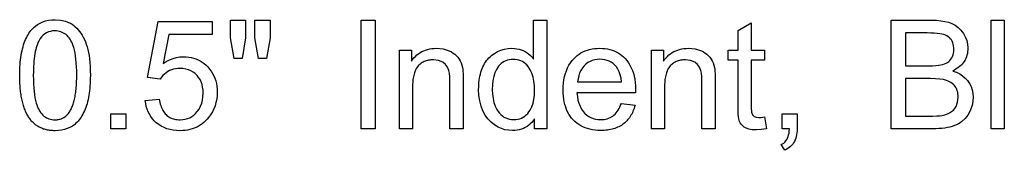
# Model space of a CAD drawing. Extents: x 39 to 220, y 0 to 116.
# Drawn here: x 182 to 201, y 51 to 54 of the extents above; entities that cross this region are included whole.
import ezdxf

# ---------------------------------------------------------------- set-up
doc = ezdxf.new("R2010")
doc.units = 0

msp = doc.modelspace()

# ---------------------------------------------------------------- linework, layer by layer
for points in [[(182.4821, 52.9022), (182.4825, 52.9546), (182.4839, 53.0057), (182.4861, 53.0555), (182.4892, 53.1039), (182.4932, 53.1511), (182.498, 53.1969), (182.5038, 53.2415), (182.5104, 53.2847), (182.5179, 53.3266), (182.5263, 53.3671), (182.5356, 53.4064), (182.5458, 53.4443), (182.5568, 53.481), (182.5688, 53.5163), (182.5816, 53.5503), (182.5953, 53.583), (182.6099, 53.6144), (182.6254, 53.6444), (182.6417, 53.6732), (182.659, 53.7006), (182.6771, 53.7267), (182.6961, 53.7515), (182.716, 53.775), (182.7368, 53.7972), (182.7585, 53.818), (182.781, 53.8376), (182.8246, 53.8694), (182.8715, 53.8964), (182.9217, 53.9186), (182.9753, 53.9359), (183.0322, 53.9484), (183.0925, 53.9561), (183.1561, 53.9589), (183.2606, 53.952), (183.3579, 53.9294), (183.448, 53.8911), (183.4811, 53.8719), (183.5128, 53.8502), (183.5431, 53.8259), (183.572, 53.799), (183.5995, 53.7696), (183.6256, 53.7376), (183.6503, 53.7031), (183.6736, 53.6661), (183.6954, 53.6265), (183.7159, 53.5844), (183.7349, 53.5397), (183.7525, 53.4924), (183.7687, 53.4426), (183.7835, 53.3903), (183.7959, 53.3368), (183.8063, 53.2779), (183.8149, 53.2136), (183.8215, 53.1439), (183.8263, 53.0687), (183.8291, 52.9882), (183.8301, 52.9022), (183.8297, 52.8499), (183.8283, 52.7989), (183.8261, 52.7492), (183.823, 52.7008), (183.819, 52.6538), (183.8142, 52.608), (183.8084, 52.5636), (183.8018, 52.5204), (183.7943, 52.4786), (183.7859, 52.4381), (183.7766, 52.3989), (183.7664, 52.361), (183.7554, 52.3244), (183.7434, 52.2892), (183.7306, 52.2552), (183.7169, 52.2226), (183.7023, 52.1912), (183.6868, 52.1612), (183.6705, 52.1325), (183.6532, 52.1051), (183.6351, 52.079), (183.6161, 52.0542), (183.5962, 52.0307), (183.5754, 52.0086), (183.5537, 51.9877), (183.5312, 51.9682), (183.4876, 51.9364), (183.4407, 51.9094), (183.3905, 51.8872), (183.3369, 51.8699), (183.28, 51.8574), (183.2197, 51.8497), (183.1561, 51.8469), (183.1346, 51.8471), (183.1134, 51.8478), (183.0926, 51.8491), (183.0721, 51.8509), (183.052, 51.8533), (183.0322, 51.8563), (183.0128, 51.8598), (182.9937, 51.8638), (182.975, 51.8684), (182.9566, 51.8736), (182.9386, 51.8793), (182.9209, 51.8855), (182.9036, 51.8923), (182.8866, 51.8997), (182.8699, 51.9076), (182.8537, 51.9161), (182.8377, 51.9251), (182.8221, 51.9347), (182.8069, 51.9448), (182.792, 51.9555), (182.7775, 51.9667), (182.7633, 51.9785), (182.7495, 51.9908), (182.736, 52.0037), (182.7228, 52.0171), (182.71, 52.0311), (182.6976, 52.0456), (182.6855, 52.0607), (182.6738, 52.0764), (182.6624, 52.0926), (182.6513, 52.1093), (182.6406, 52.1266), (182.6303, 52.1444), (182.6203, 52.1628), (182.6106, 52.1818), (182.6013, 52.2013), (182.5924, 52.2214), (182.5838, 52.242), (182.5755, 52.2631), (182.5676, 52.2848), (182.5601, 52.3071), (182.5529, 52.3299), (182.546, 52.3533), (182.5395, 52.3772), (182.5333, 52.4017), (182.5275, 52.4267), (182.5221, 52.4523), (182.517, 52.4784), (182.5122, 52.5051), (182.5078, 52.5323), (182.5037, 52.5601), (182.5, 52.5885), (182.4967, 52.6173), (182.4936, 52.6468), (182.491, 52.6768), (182.4887, 52.7073), (182.4867, 52.7384), (182.4851, 52.7701), (182.4838, 52.8023), (182.4829, 52.835), (182.4823, 52.8683), (182.4821, 52.9022), (182.4821, 52.9022)], [(184.8781, 52.4244), (185.1453, 52.4471), (185.1507, 52.4151), (185.1571, 52.3844), (185.1645, 52.3551), (185.1729, 52.3272), (185.1822, 52.3007), (185.1925, 52.2755), (185.2037, 52.2517), (185.216, 52.2292), (185.2292, 52.2081), (185.2434, 52.1883), (185.2585, 52.1699), (185.2746, 52.1529), (185.2917, 52.1373), (185.3098, 52.123), (185.3288, 52.11), (185.3488, 52.0985), (185.3698, 52.0882), (185.3918, 52.0794), (185.4147, 52.0719), (185.4386, 52.0658), (185.4635, 52.061), (185.4893, 52.0576), (185.5161, 52.0556), (185.5439, 52.0549), (185.5935, 52.0573), (185.6406, 52.0646), (185.6851, 52.0768), (185.727, 52.0938), (185.7663, 52.1157), (185.8031, 52.1424), (185.8374, 52.174), (185.869, 52.2105), (185.9036, 52.2595), (185.9318, 52.3123), (185.9538, 52.3689), (185.9695, 52.4293), (185.979, 52.4934), (185.9821, 52.5613), (185.9797, 52.6194), (185.9725, 52.6744), (185.9605, 52.726), (185.9438, 52.7744), (185.9222, 52.8196), (185.8959, 52.8614), (185.8648, 52.9), (185.8294, 52.9344), (185.7903, 52.9635), (185.7476, 52.9874), (185.7011, 53.0061), (185.651, 53.0196), (185.5972, 53.0279), (185.5397, 53.0309), (185.4963, 53.0295), (185.4548, 53.0246), (185.4151, 53.0165), (185.3772, 53.0049), (185.3411, 52.9899), (185.3068, 52.9716), (185.2742, 52.9499), (185.2435, 52.9248), (185.2146, 52.8964), (185.1875, 52.8645), (185.1622, 52.8293), (184.9233, 52.8604), (185.1235, 53.9229), (186.1518, 53.9229), (186.1518, 53.6789), (185.3298, 53.6789), (185.2171, 53.1238), (185.2796, 53.1634), (185.3431, 53.196), (185.4077, 53.2214), (185.4733, 53.2397), (185.5399, 53.2508), (185.6075, 53.2549), (185.6579, 53.2535), (185.7067, 53.2488), (185.7539, 53.2409), (185.7994, 53.2297), (185.8433, 53.2153), (185.8856, 53.1976), (185.9263, 53.1766), (185.9653, 53.1523), (186.0027, 53.1248), (186.0384, 53.0941), (186.0725, 53.06), (186.1063, 53.0209), (186.1365, 52.9799), (186.1631, 52.9371), (186.1862, 52.8923), (186.2057, 52.8457), (186.2217, 52.7971), (186.2341, 52.7467), (186.243, 52.6944), (186.2483, 52.6402), (186.2501, 52.5841), (186.2475, 52.5153), (186.2399, 52.4488), (186.2271, 52.3847), (186.2092, 52.3228), (186.1861, 52.2632), (186.158, 52.2059), (186.1247, 52.1509), (186.0863, 52.0983), (186.0572, 52.0638), (186.0265, 52.0319), (185.9944, 52.0025), (185.9608, 51.9757), (185.9257, 51.9514), (185.8891, 51.9297), (185.851, 51.9104), (185.8114, 51.8938), (185.7704, 51.8796), (185.7279, 51.868), (185.6838, 51.8589), (185.6384, 51.8524), (185.5914, 51.8484), (185.5429, 51.8469), (185.4756, 51.8492), (185.4113, 51.8563), (185.35, 51.8681), (185.2917, 51.8847), (185.2363, 51.9059), (185.184, 51.9319), (185.1347, 51.9626), (185.0884, 51.998), (185.0496, 52.0339), (185.0146, 52.0728), (184.9835, 52.1144), (184.9562, 52.1589), (184.9329, 52.2063), (184.9134, 52.2566), (184.8978, 52.3097), (184.886, 52.3656), (184.8781, 52.4244), (184.8781, 52.4244)], [(186.5723, 53.2189), (186.5021, 53.6124), (186.5021, 53.9509), (186.7901, 53.9509), (186.7901, 53.6124), (186.7268, 53.2189), (186.5723, 53.2189)], [(187.0389, 53.2189), (186.9701, 53.6124), (186.9701, 53.9509), (187.2581, 53.9509), (187.2581, 53.6124), (187.1907, 53.2189), (187.0389, 53.2189)], [(188.9941, 51.8829), (188.9941, 53.9509), (189.2661, 53.9509), (189.2661, 51.8829), (188.9941, 51.8829)], [(192.3021, 51.8829), (192.3021, 52.0719), (192.2776, 52.0368), (192.2513, 52.0047), (192.223, 51.9757), (192.1928, 51.9497), (192.1607, 51.9267), (192.1268, 51.9068), (192.0909, 51.8899), (192.0531, 51.876), (192.0134, 51.8652), (191.9718, 51.8574), (191.9284, 51.8526), (191.883, 51.8509), (191.8104, 51.8546), (191.7405, 51.8667), (191.6734, 51.8873), (191.6089, 51.9163), (191.5472, 51.9538), (191.4773, 52.0082), (191.4161, 52.0717), (191.3634, 52.1442), (191.3193, 52.2257), (191.2843, 52.3155), (191.2591, 52.4131), (191.2437, 52.5184), (191.2381, 52.6314), (191.2385, 52.6772), (191.2403, 52.7217), (191.2435, 52.7648), (191.2481, 52.8067), (191.2541, 52.8472), (191.2614, 52.8865), (191.2701, 52.9244), (191.2802, 52.961), (191.2917, 52.9963), (191.3046, 53.0303), (191.3189, 53.0629), (191.3345, 53.0943), (191.3515, 53.1244), (191.3699, 53.1531), (191.3897, 53.1805), (191.4109, 53.2067), (191.4335, 53.2315), (191.4574, 53.255), (191.4827, 53.2772), (191.5094, 53.2981), (191.5375, 53.3176), (191.5984, 53.3526), (191.6623, 53.3799), (191.7292, 53.3993), (191.7992, 53.411), (191.8723, 53.4149), (191.9194, 53.4132), (191.9645, 53.4081), (192.0078, 53.3995), (192.0492, 53.3876), (192.0888, 53.3723), (192.1264, 53.3536), (192.1621, 53.3314), (192.1959, 53.3059), (192.2279, 53.2769), (192.2579, 53.2445), (192.2861, 53.2088), (192.2861, 53.9509), (192.5381, 53.9509), (192.5381, 51.8829), (192.3021, 51.8829)], [(199.1101, 51.8829), (199.1101, 53.9509), (199.8852, 53.9509), (199.9748, 53.9483), (200.0575, 53.9407), (200.1333, 53.928), (200.2022, 53.9102), (200.2643, 53.8874), (200.3293, 53.8534), (200.3878, 53.8109), (200.4396, 53.7596), (200.4848, 53.6998), (200.5216, 53.6343), (200.5481, 53.5661), (200.5642, 53.4953), (200.5701, 53.4219), (200.5693, 53.3861), (200.5662, 53.3515), (200.5608, 53.3179), (200.5532, 53.2855), (200.5432, 53.2542), (200.5309, 53.224), (200.5164, 53.1949), (200.4996, 53.1669), (200.4804, 53.1401), (200.459, 53.1143), (200.4353, 53.0897), (200.4093, 53.0662), (200.381, 53.0437), (200.3504, 53.0224), (200.3175, 53.0023), (200.2823, 52.9832), (200.3516, 52.9588), (200.4145, 52.9283), (200.471, 52.8919), (200.521, 52.8496), (200.5647, 52.8012), (200.6027, 52.746), (200.6322, 52.6866), (200.6532, 52.6228), (200.6659, 52.5547), (200.6701, 52.4824), (200.6564, 52.3523), (200.6152, 52.2271), (200.5719, 52.1457), (200.5193, 52.0766), (200.4573, 52.0197), (200.4258, 51.9978), (200.3916, 51.9779), (200.3547, 51.9598), (200.315, 51.9437), (200.2725, 51.9294), (200.2272, 51.9171), (200.1792, 51.9066), (200.1285, 51.8981), (200.075, 51.8914), (200.0187, 51.8867), (199.9596, 51.8838), (199.8978, 51.8829), (199.1101, 51.8829)], [(201.0141, 51.8829), (201.0141, 53.9509), (201.2661, 53.9509), (201.2661, 51.8829), (201.0141, 51.8829)], [(182.7421, 52.9009), (182.743, 52.8171), (182.7455, 52.7384), (182.7498, 52.6648), (182.7559, 52.5963), (182.7636, 52.533), (182.7731, 52.4747), (182.7843, 52.4216), (182.7972, 52.3736), (182.8089, 52.3373), (182.8218, 52.3033), (182.8359, 52.2714), (182.8511, 52.2418), (182.8676, 52.2143), (182.8851, 52.189), (182.9039, 52.1658), (182.9238, 52.1449), (182.945, 52.1262), (182.9672, 52.1096), (182.9907, 52.0952), (183.0153, 52.083), (183.0411, 52.073), (183.0681, 52.0652), (183.0963, 52.0596), (183.1256, 52.0561), (183.1561, 52.0549), (183.1735, 52.0551), (183.1906, 52.0562), (183.2073, 52.058), (183.2236, 52.0606), (183.2395, 52.0639), (183.2551, 52.068), (183.2702, 52.0729), (183.285, 52.0786), (183.2995, 52.085), (183.3135, 52.0922), (183.3272, 52.1002), (183.3405, 52.109), (183.3534, 52.1185), (183.366, 52.1288), (183.3782, 52.1398), (183.39, 52.1517), (183.4014, 52.1643), (183.4125, 52.1776), (183.4232, 52.1918), (183.4335, 52.2067), (183.4434, 52.2224), (183.453, 52.2388), (183.4621, 52.2561), (183.471, 52.2741), (183.4794, 52.2928), (183.4874, 52.3124), (183.4951, 52.3327), (183.5024, 52.3538), (183.5094, 52.3756), (183.5159, 52.3983), (183.5221, 52.4217), (183.5279, 52.4458), (183.5334, 52.4708), (183.5384, 52.4965), (183.5431, 52.523), (183.5474, 52.5502), (183.5514, 52.5782), (183.5549, 52.607), (183.5581, 52.6366), (183.5609, 52.6669), (183.5634, 52.698), (183.5654, 52.7299), (183.5671, 52.7626), (183.5684, 52.796), (183.5693, 52.8302), (183.5699, 52.8651), (183.5701, 52.9009), (183.5692, 52.9847), (183.5667, 53.0634), (183.5623, 53.137), (183.5563, 53.2054), (183.5486, 53.2688), (183.5391, 53.327), (183.5279, 53.3802), (183.515, 53.4282), (183.5031, 53.4644), (183.49, 53.4985), (183.4758, 53.5303), (183.4604, 53.56), (183.4438, 53.5875), (183.426, 53.6128), (183.4071, 53.6359), (183.387, 53.6568), (183.3657, 53.6756), (183.3433, 53.6921), (183.3197, 53.7065), (183.2949, 53.7187), (183.2689, 53.7287), (183.2418, 53.7365), (183.2134, 53.7422), (183.1839, 53.7456), (183.1533, 53.7469), (183.1106, 53.7449), (183.0701, 53.7382), (183.0318, 53.7267), (182.9957, 53.7106), (182.9618, 53.6897), (182.9302, 53.6641), (182.9007, 53.6338), (182.8735, 53.5988), (182.8585, 53.5758), (182.8444, 53.5505), (182.8312, 53.523), (182.8189, 53.4932), (182.8076, 53.4612), (182.7971, 53.4269), (182.7876, 53.3903), (182.7789, 53.3515), (182.7712, 53.3105), (182.7644, 53.2672), (182.7585, 53.2216), (182.7535, 53.1738), (182.7494, 53.1237), (182.7462, 53.0714), (182.7439, 53.0168), (182.7426, 52.96), (182.7421, 52.9009), (182.7421, 52.9009)], [(196.6923, 52.11), (196.7288, 51.8855), (196.6269, 51.8693), (196.5376, 51.8629), (196.4967, 51.8635), (196.4584, 51.8665), (196.4227, 51.8717), (196.3895, 51.8792), (196.3589, 51.889), (196.3309, 51.9011), (196.3055, 51.9154), (196.2827, 51.932), (196.2624, 51.9509), (196.2447, 51.9721), (196.2296, 51.9956), (196.217, 52.0213), (196.2088, 52.0455), (196.2019, 52.0759), (196.1962, 52.1127), (196.1918, 52.1557), (196.1886, 52.2051), (196.1867, 52.2607), (196.1861, 52.3226), (196.1861, 53.1869), (195.9981, 53.1869), (195.9981, 53.3829), (196.1861, 53.3829), (196.1861, 53.7515), (196.4381, 53.9029), (196.4381, 53.3829), (196.6941, 53.3829), (196.6941, 53.1869), (196.4381, 53.1869), (196.4381, 52.3071), (196.4386, 52.2583), (196.44, 52.2234), (196.4423, 52.2023), (196.4602, 52.152), (196.4943, 52.1173), (196.5301, 52.1042), (196.5813, 52.0989), (196.6294, 52.1009), (196.6923, 52.11), (196.6923, 52.11)], [(199.3821, 53.0829), (199.8301, 53.0829), (199.8984, 53.0838), (199.9587, 53.0867), (200.011, 53.0915), (200.0553, 53.0982), (200.0915, 53.1068), (200.1247, 53.1183), (200.1551, 53.1319), (200.1826, 53.1478), (200.2073, 53.1658), (200.2291, 53.1861), (200.2481, 53.2086), (200.2642, 53.2333), (200.2775, 53.2602), (200.2879, 53.2893), (200.2955, 53.3207), (200.3002, 53.3542), (200.3021, 53.3899), (200.3012, 53.4264), (200.2976, 53.4605), (200.2912, 53.4924), (200.2821, 53.522), (200.2703, 53.5494), (200.2558, 53.5745), (200.2385, 53.5973), (200.2185, 53.6178), (200.1958, 53.6361), (200.1704, 53.6521), (200.1422, 53.6658), (200.1113, 53.6773), (200.077, 53.6863), (200.0355, 53.6937), (199.9866, 53.6995), (199.9304, 53.7036), (199.8669, 53.7061), (199.7962, 53.7069), (199.3821, 53.7069), (199.3821, 53.0829)], [(189.7261, 51.8829), (189.7261, 53.3809), (189.9541, 53.3809), (189.9541, 53.1679), (189.9784, 53.2017), (190.0042, 53.2331), (190.0315, 53.2619), (190.0603, 53.2883), (190.0906, 53.3121), (190.1224, 53.3335), (190.1556, 53.3524), (190.1904, 53.3688), (190.2267, 53.3827), (190.2644, 53.3941), (190.3037, 53.4031), (190.3445, 53.4095), (190.3867, 53.4134), (190.4305, 53.4149), (190.558, 53.4025), (190.6785, 53.3655), (190.7173, 53.3469), (190.753, 53.3254), (190.7856, 53.301), (190.8152, 53.2739), (190.8417, 53.2438), (190.8651, 53.211), (190.8854, 53.1752), (190.9027, 53.1366), (190.9169, 53.0952), (190.928, 53.0509), (190.9331, 53.0198), (190.937, 52.9796), (190.9398, 52.9302), (190.9415, 52.8717), (190.9421, 52.8041), (190.9421, 51.8829), (190.6901, 51.8829), (190.6901, 52.7943), (190.6879, 52.8753), (190.6813, 52.9416), (190.6703, 52.9931), (190.6448, 53.0555), (190.6061, 53.1072), (190.5542, 53.1483), (190.4725, 53.1832), (190.3773, 53.1949), (190.3519, 53.1944), (190.3274, 53.1928), (190.3038, 53.1903), (190.2809, 53.1867), (190.2589, 53.182), (190.2377, 53.1764), (190.2174, 53.1697), (190.1978, 53.162), (190.1791, 53.1533), (190.1613, 53.1435), (190.1443, 53.1327), (190.1281, 53.1209), (190.1127, 53.108), (190.0981, 53.0942), (190.0844, 53.0793), (190.0716, 53.0633), (190.0595, 53.0464), (190.0483, 53.0284), (190.0379, 53.0094), (190.0284, 52.9894), (190.0196, 52.9683), (190.0117, 52.9462), (190.0047, 52.9231), (189.9985, 52.8989), (189.9931, 52.8738), (189.9885, 52.8476), (189.9847, 52.8203), (189.9818, 52.7921), (189.9798, 52.7628), (189.9785, 52.7325), (189.9781, 52.7011), (189.9781, 51.8829), (189.7261, 51.8829)], [(193.9606, 52.3653), (194.2225, 52.3329), (194.2137, 52.3023), (194.2041, 52.2727), (194.1937, 52.2442), (194.1824, 52.2166), (194.1703, 52.19), (194.1574, 52.1644), (194.1436, 52.1398), (194.129, 52.1162), (194.1136, 52.0937), (194.0973, 52.0721), (194.0802, 52.0515), (194.0623, 52.032), (194.0435, 52.0134), (194.0239, 51.9958), (194.0035, 51.9793), (193.9823, 51.9637), (193.9602, 51.9492), (193.9373, 51.9357), (193.9135, 51.9231), (193.889, 51.9116), (193.8636, 51.901), (193.8373, 51.8915), (193.8103, 51.883), (193.7824, 51.8755), (193.7536, 51.8689), (193.7241, 51.8634), (193.6937, 51.8589), (193.6625, 51.8554), (193.6304, 51.8529), (193.5976, 51.8514), (193.5638, 51.8509), (193.5098, 51.8523), (193.4577, 51.8565), (193.4075, 51.8635), (193.3592, 51.8733), (193.3128, 51.8859), (193.2683, 51.9013), (193.2258, 51.9194), (193.1852, 51.9404), (193.1465, 51.9642), (193.1097, 51.9908), (193.0749, 52.0202), (193.0419, 52.0524), (193.0113, 52.0871), (192.9833, 52.1241), (192.958, 52.1634), (192.9354, 52.205), (192.9154, 52.2489), (192.8981, 52.2951), (192.8834, 52.3435), (192.8714, 52.3943), (192.8621, 52.4473), (192.8554, 52.5027), (192.8514, 52.5603), (192.8501, 52.6202), (192.8518, 52.6885), (192.857, 52.7541), (192.8656, 52.817), (192.8776, 52.8772), (192.8931, 52.9348), (192.912, 52.9896), (192.9344, 53.0418), (192.9602, 53.0914), (192.9895, 53.1382), (193.0222, 53.1824), (193.0521, 53.2168), (193.0839, 53.2484), (193.1174, 53.2773), (193.1526, 53.3034), (193.1897, 53.3268), (193.2285, 53.3475), (193.2691, 53.3654), (193.3114, 53.3805), (193.3555, 53.3929), (193.4014, 53.4025), (193.4491, 53.4094), (193.4985, 53.4135), (193.5497, 53.4149), (193.5996, 53.4135), (193.6478, 53.4094), (193.6942, 53.4026), (193.7389, 53.3931), (193.7819, 53.3809), (193.8231, 53.3659), (193.8626, 53.3482), (193.9004, 53.3278), (193.9364, 53.3046), (193.9707, 53.2788), (194.0032, 53.2502), (194.034, 53.2189), (194.0631, 53.1849), (194.095, 53.1413), (194.1235, 53.0951), (194.1487, 53.0465), (194.1705, 52.9953), (194.189, 52.9415), (194.2041, 52.8852), (194.2159, 52.8264), (194.2243, 52.765), (194.2293, 52.7011), (194.231, 52.6346), (194.2306, 52.5993), (194.2295, 52.5669), (193.1141, 52.5669), (193.1205, 52.4964), (193.1324, 52.4305), (193.1496, 52.3692), (193.1723, 52.3123), (193.2003, 52.26), (193.2338, 52.2123), (193.2658, 52.1763), (193.3005, 52.1452), (193.338, 52.1188), (193.3782, 52.0972), (193.4211, 52.0804), (193.4667, 52.0685), (193.5151, 52.0613), (193.5662, 52.0589), (193.5989, 52.0599), (193.6304, 52.0631), (193.6608, 52.0684), (193.6899, 52.0758), (193.7179, 52.0854), (193.7446, 52.097), (193.7702, 52.1108), (193.7946, 52.1267), (193.8178, 52.1447), (193.8398, 52.1649), (193.8606, 52.1872), (193.8803, 52.2115), (193.8987, 52.238), (193.916, 52.2667), (193.932, 52.2974), (193.9469, 52.3303), (193.9606, 52.3653), (193.9606, 52.3653)], [(194.5341, 51.8829), (194.5341, 53.3809), (194.7621, 53.3809), (194.7621, 53.1679), (194.7864, 53.2017), (194.8122, 53.2331), (194.8395, 53.2619), (194.8683, 53.2883), (194.8986, 53.3121), (194.9304, 53.3335), (194.9636, 53.3524), (194.9984, 53.3688), (195.0347, 53.3827), (195.0724, 53.3941), (195.1117, 53.4031), (195.1525, 53.4095), (195.1947, 53.4134), (195.2385, 53.4149), (195.366, 53.4025), (195.4865, 53.3655), (195.5253, 53.3469), (195.561, 53.3254), (195.5936, 53.301), (195.6232, 53.2739), (195.6497, 53.2438), (195.6731, 53.211), (195.6934, 53.1752), (195.7107, 53.1366), (195.7249, 53.0952), (195.736, 53.0509), (195.7411, 53.0198), (195.745, 52.9796), (195.7478, 52.9302), (195.7495, 52.8717), (195.7501, 52.8041), (195.7501, 51.8829), (195.4981, 51.8829), (195.4981, 52.7943), (195.4959, 52.8753), (195.4893, 52.9416), (195.4783, 52.9931), (195.4528, 53.0555), (195.4141, 53.1072), (195.3622, 53.1483), (195.2805, 53.1832), (195.1853, 53.1949), (195.1599, 53.1944), (195.1354, 53.1928), (195.1118, 53.1903), (195.0889, 53.1867), (195.0669, 53.182), (195.0457, 53.1764), (195.0254, 53.1697), (195.0058, 53.162), (194.9871, 53.1533), (194.9693, 53.1435), (194.9523, 53.1327), (194.9361, 53.1209), (194.9207, 53.108), (194.9061, 53.0942), (194.8924, 53.0793), (194.8796, 53.0633), (194.8675, 53.0464), (194.8563, 53.0284), (194.8459, 53.0094), (194.8364, 52.9894), (194.8276, 52.9683), (194.8197, 52.9462), (194.8127, 52.9231), (194.8065, 52.8989), (194.8011, 52.8738), (194.7965, 52.8476), (194.7927, 52.8203), (194.7898, 52.7921), (194.7878, 52.7628), (194.7865, 52.7325), (194.7861, 52.7011), (194.7861, 51.8829), (194.5341, 51.8829)], [(191.4981, 52.6302), (191.5017, 52.5424), (191.5123, 52.4604), (191.5301, 52.3841), (191.555, 52.3136), (191.587, 52.2488), (191.6098, 52.213), (191.6346, 52.1809), (191.6614, 52.1526), (191.6903, 52.1279), (191.7212, 52.1071), (191.7541, 52.09), (191.7891, 52.0766), (191.8261, 52.0669), (191.8652, 52.061), (191.9062, 52.0589), (191.9467, 52.0604), (191.9852, 52.0656), (192.0216, 52.0745), (192.056, 52.087), (192.0884, 52.1032), (192.1187, 52.1231), (192.147, 52.1466), (192.1733, 52.1737), (192.1975, 52.2045), (192.2197, 52.239), (192.2507, 52.3015), (192.2748, 52.3698), (192.2921, 52.4438), (192.3024, 52.5236), (192.3058, 52.6091), (192.3025, 52.7019), (192.2925, 52.7878), (192.2759, 52.8669), (192.2525, 52.9391), (192.2225, 53.0045), (192.2021, 53.0389), (192.1798, 53.0701), (192.1556, 53.098), (192.1295, 53.1225), (192.1016, 53.1439), (192.0718, 53.1619), (192.0402, 53.1766), (192.0067, 53.1881), (191.9713, 53.1963), (191.934, 53.2012), (191.8949, 53.2029), (191.8568, 53.2013), (191.8206, 53.1966), (191.7862, 53.1888), (191.7538, 53.1778), (191.7231, 53.1636), (191.6944, 53.1464), (191.6675, 53.126), (191.6425, 53.1024), (191.6193, 53.0757), (191.598, 53.0459), (191.5786, 53.0129), (191.5496, 52.9499), (191.5271, 52.8801), (191.511, 52.8035), (191.5013, 52.7202), (191.4981, 52.6302), (191.4981, 52.6302)], [(193.1265, 52.7749), (193.963, 52.7749), (193.9537, 52.847), (193.9395, 52.9115), (193.9203, 52.9685), (193.8962, 53.0178), (193.867, 53.0596), (193.8356, 53.0938), (193.8019, 53.1235), (193.7659, 53.1487), (193.7278, 53.1693), (193.6873, 53.1855), (193.6446, 53.1971), (193.5997, 53.2043), (193.5525, 53.2069), (193.5011, 53.2047), (193.4525, 53.1973), (193.4066, 53.1847), (193.3634, 53.1669), (193.3231, 53.1439), (193.2855, 53.1157), (193.2507, 53.0823), (193.2163, 53.0407), (193.1873, 52.9952), (193.1639, 52.9459), (193.146, 52.8928), (193.1335, 52.8357), (193.1265, 52.7749), (193.1265, 52.7749)], [(199.3821, 52.1269), (199.8968, 52.1269), (199.9764, 52.128), (200.0384, 52.1313), (200.0829, 52.1368), (200.1345, 52.1489), (200.1814, 52.1651), (200.2236, 52.1854), (200.2611, 52.2099), (200.2939, 52.2384), (200.3219, 52.271), (200.3452, 52.3077), (200.3752, 52.3882), (200.3861, 52.4829), (200.3853, 52.5169), (200.3822, 52.5493), (200.3768, 52.5799), (200.3689, 52.6088), (200.3588, 52.636), (200.3463, 52.6615), (200.3315, 52.6852), (200.3143, 52.7073), (200.2947, 52.7276), (200.2729, 52.7462), (200.2486, 52.7631), (200.2221, 52.7783), (200.1932, 52.7918), (200.1619, 52.8036), (200.1034, 52.819), (200.0336, 52.8301), (199.9525, 52.8367), (199.8601, 52.8389), (199.3821, 52.8389), (199.3821, 52.1269)], [(184.2181, 51.8829), (184.2181, 52.1709), (184.5061, 52.1709), (184.5061, 51.8829), (184.2181, 51.8829)], [(197.0261, 51.8829), (197.0261, 52.1709), (197.3141, 52.1709), (197.3141, 51.8826), (197.313, 51.843), (197.3099, 51.8052), (197.3046, 51.7691), (197.2972, 51.7349), (197.2878, 51.7024), (197.2762, 51.6716), (197.2625, 51.6427), (197.2467, 51.6155), (197.2288, 51.5901), (197.2087, 51.5664), (197.1866, 51.5446), (197.1624, 51.5245), (197.136, 51.5062), (197.1076, 51.4896), (197.077, 51.4749), (197.0061, 51.5832), (197.0328, 51.5964), (197.0571, 51.6124), (197.079, 51.6312), (197.0985, 51.6528), (197.1155, 51.6772), (197.1301, 51.7045), (197.1423, 51.7345), (197.1521, 51.7674), (197.1594, 51.8031), (197.1644, 51.8416), (197.1668, 51.8829), (197.0261, 51.8829)]]:
    msp.add_lwpolyline(points)

doc.saveas('drawing.dxf')
